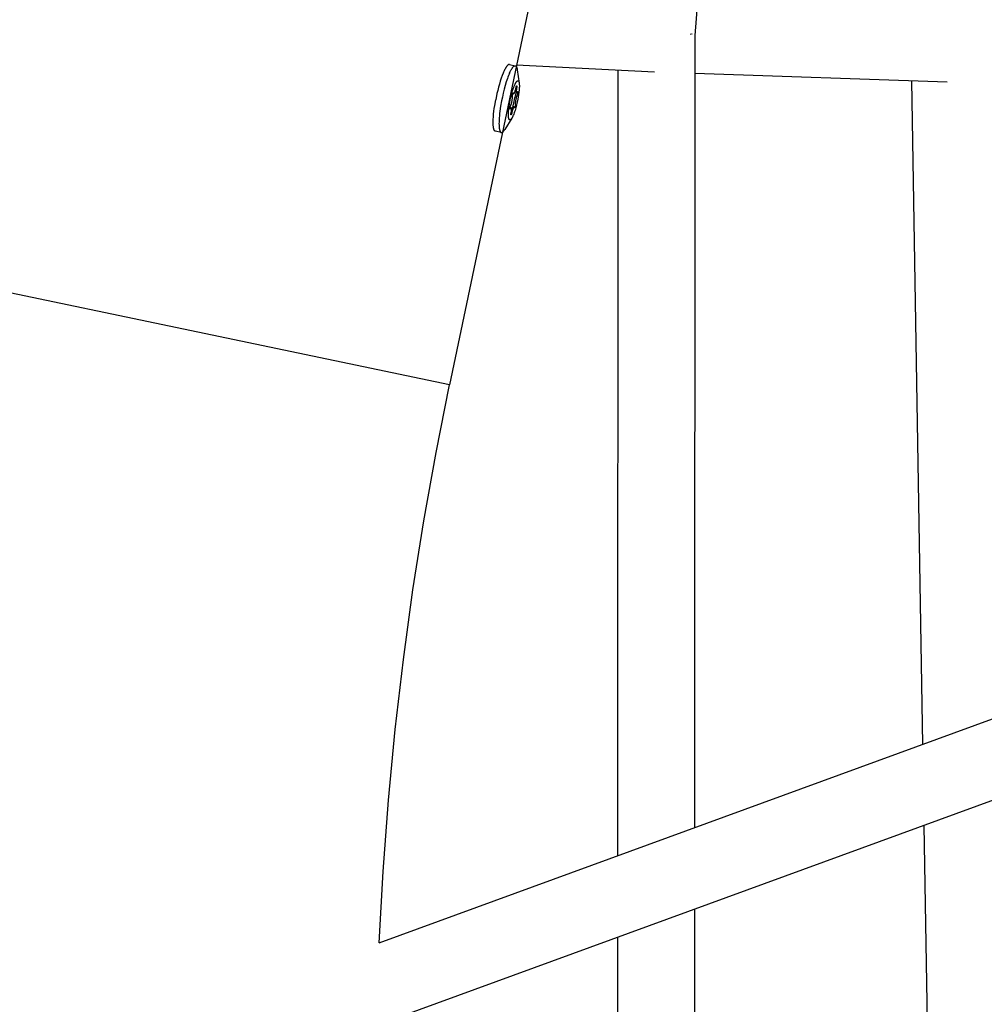
# Model space of a CAD drawing. Units: inches. Extents: x -398 to 785, y -364 to 370.
# Drawn here: x -91 to -81, y -38 to -28 of the extents above; entities that cross this region are included whole.
import ezdxf

# ---------------------------------------------------------------- set-up
doc = ezdxf.new("R2010")
doc.units = ezdxf.units.IN
doc.header["$MEASUREMENT"] = 0
doc.layers.add('Make2D$Visible$Curves', color=7, linetype='Continuous', true_color=0x000000)

msp = doc.modelspace()

# ---------------------------------------------------------------- linework, layer by layer
at = {"layer": 'Make2D$Visible$Curves', "lineweight": -3}
for points in [[(-84.6105, -24.6082), (-86.1484, -31.9488)], [(-83.3661, -25.0225), (-83.6277, -28.3561)], [(-83.6681, -28.3469), (-83.668, -28.3383)], [(-83.659, -28.3386), (-83.6591, -28.347)], [(-83.6277, -28.3561), (-83.6298, -36.5027)], [(-85.5383, -28.6546), (-85.5387, -28.6547), (-85.5391, -28.6548), (-85.5395, -28.6549), (-85.5399, -28.655), (-85.5403, -28.6552), (-85.5407, -28.6554), (-85.5411, -28.6555), (-85.5415, -28.6557), (-85.5419, -28.6559), (-85.5423, -28.6561), (-85.5427, -28.6563), (-85.5431, -28.6566), (-85.5435, -28.6568), (-85.544, -28.657), (-85.5448, -28.6576), (-85.5457, -28.6582), (-85.5465, -28.6588), (-85.5474, -28.6595), (-85.5483, -28.6602), (-85.5492, -28.661), (-85.5501, -28.6618), (-85.5511, -28.6627), (-85.552, -28.6636), (-85.553, -28.6646), (-85.5539, -28.6656), (-85.5549, -28.6667), (-85.5559, -28.6678), (-85.5579, -28.6702), (-85.5599, -28.6728), (-85.562, -28.6756), (-85.5641, -28.6787), (-85.5662, -28.6819), (-85.5684, -28.6854), (-85.5706, -28.689), (-85.5728, -28.6929), (-85.5774, -28.7013), (-85.5821, -28.7105), (-85.5869, -28.7205), (-85.5917, -28.7312), (-85.5966, -28.7428), (-85.6065, -28.7679), (-85.6163, -28.7956), (-85.626, -28.8252), (-85.6353, -28.8563), (-85.6442, -28.8883), (-85.6525, -28.9208), (-85.6601, -28.9532), (-85.6733, -29.0159)], [(-85.5306, -28.7416), (-85.536, -28.7544), (-85.5416, -28.7682), (-85.5472, -28.783), (-85.5529, -28.7987), (-85.5642, -28.8326), (-85.5753, -28.8694), (-85.586, -28.9083), (-85.596, -28.9483), (-85.6051, -28.9887), (-85.6131, -29.0285)], [(-85.5323, -28.6543), (-85.5327, -28.6543), (-85.533, -28.6542), (-85.5334, -28.6541), (-85.5338, -28.6541), (-85.5341, -28.6541), (-85.5345, -28.6541), (-85.5349, -28.6541), (-85.5353, -28.6541), (-85.5356, -28.6541), (-85.536, -28.6541), (-85.5364, -28.6542), (-85.5368, -28.6542), (-85.5372, -28.6543), (-85.5376, -28.6544), (-85.538, -28.6545), (-85.5383, -28.6546)], [(-85.5323, -28.6543), (-85.4722, -28.6669)], [(-85.5306, -28.7416), (-85.5234, -28.726), (-85.5198, -28.7188), (-85.5162, -28.7119), (-85.5127, -28.7055), (-85.5092, -28.6996), (-85.5058, -28.6941), (-85.5041, -28.6915), (-85.5024, -28.6891), (-85.5007, -28.6868), (-85.4991, -28.6846), (-85.4975, -28.6825), (-85.4958, -28.6805), (-85.4942, -28.6787), (-85.4927, -28.677), (-85.4911, -28.6755), (-85.4903, -28.6747), (-85.4896, -28.674), (-85.4888, -28.6733), (-85.4881, -28.6727), (-85.4873, -28.6721), (-85.4866, -28.6715), (-85.4859, -28.671), (-85.4851, -28.6705), (-85.4844, -28.67), (-85.4837, -28.6696), (-85.483, -28.6691), (-85.4823, -28.6688), (-85.4816, -28.6684), (-85.4809, -28.6681), (-85.4805, -28.668), (-85.4802, -28.6678), (-85.4799, -28.6677), (-85.4795, -28.6676), (-85.4792, -28.6674), (-85.4789, -28.6673), (-85.4785, -28.6672), (-85.4782, -28.6672)], [(-85.4782, -28.6672), (-85.4778, -28.6671), (-85.4774, -28.667), (-85.477, -28.6669), (-85.4766, -28.6668), (-85.4763, -28.6668), (-85.4759, -28.6667), (-85.4755, -28.6667), (-85.4751, -28.6667), (-85.4747, -28.6667), (-85.4744, -28.6667), (-85.474, -28.6667), (-85.4736, -28.6667), (-85.4733, -28.6667), (-85.4729, -28.6668), (-85.4725, -28.6669), (-85.4722, -28.6669)], [(-85.4722, -28.6669), (-85.472, -28.667), (-85.4717, -28.667), (-85.4715, -28.6671), (-85.4713, -28.6671), (-85.4711, -28.6672), (-85.4708, -28.6673), (-85.4706, -28.6674), (-85.4704, -28.6674), (-85.4702, -28.6675), (-85.47, -28.6676), (-85.4698, -28.6677), (-85.4695, -28.6678), (-85.4693, -28.6679), (-85.4691, -28.668), (-85.4689, -28.6681), (-85.4687, -28.6682), (-85.4685, -28.6684), (-85.4683, -28.6685), (-85.4679, -28.6688), (-85.4674, -28.669), (-85.467, -28.6693), (-85.4666, -28.6697), (-85.4662, -28.67), (-85.4658, -28.6703), (-85.4654, -28.6707), (-85.4651, -28.6711), (-85.4647, -28.6715), (-85.4643, -28.6719), (-85.4639, -28.6724), (-85.4635, -28.6728), (-85.4632, -28.6733), (-85.4628, -28.6738), (-85.4624, -28.6743), (-85.4621, -28.6749), (-85.4617, -28.6754), (-85.4614, -28.676), (-85.4611, -28.6766), (-85.4607, -28.6772), (-85.4604, -28.6778), (-85.4597, -28.6791)], [(-85.4597, -28.6791), (-85.4591, -28.6804), (-85.4585, -28.6818), (-85.4579, -28.6833), (-85.4573, -28.6848), (-85.4567, -28.6865), (-85.4562, -28.6882), (-85.4557, -28.69), (-85.4552, -28.6918), (-85.4542, -28.6957), (-85.4533, -28.6999), (-85.4524, -28.7044), (-85.4517, -28.7092)], [(-84.0417, -28.7336), (-85.4593, -28.6596)], [(-85.4517, -28.7092), (-85.4321, -28.8456)], [(-84.4169, -36.7903), (-84.4148, -28.7141)], [(-81.0331, -28.8345), (-83.6278, -28.7476)], [(-85.4784, -28.8646), (-85.4746, -28.8561), (-85.4726, -28.8522), (-85.4707, -28.8484), (-85.4688, -28.8448), (-85.4668, -28.8414), (-85.4649, -28.8383), (-85.463, -28.8354), (-85.4621, -28.834), (-85.4611, -28.8327), (-85.4602, -28.8314), (-85.4593, -28.8302), (-85.4584, -28.8291), (-85.4575, -28.8281), (-85.4566, -28.8271), (-85.4557, -28.8261), (-85.4548, -28.8253), (-85.4544, -28.8249), (-85.4539, -28.8245), (-85.4535, -28.8241), (-85.4531, -28.8238), (-85.4527, -28.8235), (-85.4522, -28.8231), (-85.4518, -28.8228), (-85.4514, -28.8226), (-85.451, -28.8223), (-85.4506, -28.8221), (-85.4502, -28.8218), (-85.4498, -28.8216), (-85.4494, -28.8214), (-85.4492, -28.8214), (-85.449, -28.8213), (-85.4488, -28.8212), (-85.4486, -28.8211), (-85.4484, -28.821), (-85.4482, -28.821), (-85.448, -28.8209), (-85.4478, -28.8209), (-85.4476, -28.8208), (-85.4474, -28.8208), (-85.4472, -28.8207), (-85.447, -28.8207), (-85.4469, -28.8207), (-85.4467, -28.8206), (-85.4465, -28.8206), (-85.4463, -28.8206), (-85.4461, -28.8206), (-85.4459, -28.8206), (-85.4457, -28.8205), (-85.4456, -28.8205), (-85.4454, -28.8205), (-85.4452, -28.8206), (-85.445, -28.8206), (-85.4448, -28.8206), (-85.4447, -28.8206), (-85.4445, -28.8206), (-85.4443, -28.8207), (-85.4441, -28.8207), (-85.444, -28.8207), (-85.4438, -28.8208), (-85.4436, -28.8208), (-85.4435, -28.8209), (-85.4433, -28.8209), (-85.4431, -28.821), (-85.443, -28.821), (-85.4428, -28.8211), (-85.4426, -28.8212), (-85.4425, -28.8213), (-85.4423, -28.8214), (-85.4421, -28.8214), (-85.442, -28.8215), (-85.4418, -28.8216), (-85.4416, -28.8217), (-85.4415, -28.8218), (-85.4413, -28.8219), (-85.4412, -28.8221), (-85.441, -28.8222), (-85.4409, -28.8223), (-85.4407, -28.8224), (-85.4406, -28.8225), (-85.4404, -28.8227), (-85.4403, -28.8228), (-85.4401, -28.823), (-85.44, -28.8231), (-85.4398, -28.8233), (-85.4397, -28.8234), (-85.4394, -28.8237), (-85.4391, -28.8241), (-85.4388, -28.8244), (-85.4386, -28.8248), (-85.4383, -28.8252), (-85.438, -28.8256), (-85.4378, -28.826), (-85.4375, -28.8265), (-85.4373, -28.8269), (-85.437, -28.8274), (-85.4368, -28.8279), (-85.4365, -28.8284), (-85.4363, -28.8289), (-85.4359, -28.83), (-85.4354, -28.8311), (-85.435, -28.8323), (-85.4346, -28.8336), (-85.4342, -28.8349), (-85.4339, -28.8363), (-85.4335, -28.8377), (-85.4332, -28.8392), (-85.4326, -28.8423), (-85.4321, -28.8456)], [(-85.4321, -28.8456), (-85.4317, -28.8486), (-85.4313, -28.8518), (-85.431, -28.8553), (-85.4308, -28.8589), (-85.4304, -28.8666), (-85.4303, -28.8751), (-85.4304, -28.8842), (-85.4308, -28.8939), (-85.4313, -28.9043), (-85.4321, -28.9151), (-85.4344, -28.9381), (-85.4375, -28.9622), (-85.4414, -28.987), (-85.4458, -29.0117)], [(-81.2832, -35.6453), (-81.3972, -28.8223)], [(-85.5419, -29.1482), (-85.5409, -29.1335), (-85.5395, -29.1174), (-85.5375, -29.0999), (-85.5351, -29.0813), (-85.532, -29.0617), (-85.5285, -29.0413), (-85.5245, -29.0206), (-85.52, -28.9998), (-85.5152, -28.9792), (-85.5101, -28.9591), (-85.5048, -28.94), (-85.4994, -28.922), (-85.494, -28.9053), (-85.4887, -28.8901), (-85.4835, -28.8765), (-85.4784, -28.8646)], [(-85.4564, -28.8736), (-85.4602, -28.9027), (-85.4646, -28.9324), (-85.4751, -28.992)], [(-85.6762, -29.341), (-85.6765, -29.3409), (-85.6768, -29.3409), (-85.6772, -29.3408), (-85.6775, -29.3407), (-85.6778, -29.3405), (-85.6781, -29.3404), (-85.6785, -29.3403), (-85.6788, -29.3401), (-85.6791, -29.34), (-85.6794, -29.3398), (-85.6797, -29.3397), (-85.6801, -29.3395), (-85.6804, -29.3393), (-85.6807, -29.3391), (-85.681, -29.3389), (-85.6813, -29.3386), (-85.6816, -29.3384), (-85.6819, -29.3381), (-85.6822, -29.3379), (-85.6825, -29.3376), (-85.6828, -29.3373), (-85.6831, -29.3371), (-85.6834, -29.3368), (-85.6837, -29.3364), (-85.684, -29.3361), (-85.6843, -29.3358), (-85.6845, -29.3355), (-85.6848, -29.3351), (-85.6851, -29.3347), (-85.6854, -29.3344), (-85.686, -29.3336), (-85.6865, -29.3327), (-85.687, -29.3319), (-85.6876, -29.3309), (-85.6881, -29.33), (-85.6886, -29.329), (-85.6891, -29.3279), (-85.6896, -29.3268), (-85.6901, -29.3257), (-85.6906, -29.3245), (-85.691, -29.3232), (-85.6915, -29.3219), (-85.6919, -29.3206), (-85.6928, -29.3178), (-85.6936, -29.3148), (-85.6943, -29.3116), (-85.695, -29.3083), (-85.6957, -29.3047), (-85.6963, -29.301), (-85.6969, -29.297), (-85.6974, -29.2929), (-85.6983, -29.2842), (-85.699, -29.2747), (-85.6994, -29.2646), (-85.6997, -29.2538), (-85.6997, -29.2424), (-85.699, -29.218), (-85.6975, -29.1915), (-85.6951, -29.1636), (-85.692, -29.1346), (-85.6881, -29.1049), (-85.6836, -29.0749), (-85.6733, -29.0159)], [(-85.6131, -29.0285), (-85.6224, -29.0809), (-85.63, -29.1323), (-85.633, -29.157), (-85.6354, -29.1807), (-85.6373, -29.2033), (-85.6386, -29.2245)], [(-85.5163, -29.1627), (-85.5047, -29.1216), (-85.4938, -29.0787), (-85.4839, -29.0352), (-85.4751, -28.992)], [(-85.4458, -29.0117), (-85.4517, -29.0404), (-85.4586, -29.0698), (-85.4663, -29.0989), (-85.4745, -29.1266), (-85.4788, -29.1396), (-85.4831, -29.1519), (-85.4874, -29.1634), (-85.4916, -29.1739), (-85.4958, -29.1835), (-85.4979, -29.1879), (-85.4999, -29.1921), (-85.5019, -29.196), (-85.5038, -29.1996), (-85.5058, -29.203), (-85.5076, -29.2061)], [(-85.5359, -29.2169), (-85.5362, -29.2164), (-85.5365, -29.2158), (-85.5367, -29.2152), (-85.537, -29.2146), (-85.5374, -29.2133), (-85.5379, -29.2119), (-85.5383, -29.2105), (-85.5388, -29.2089), (-85.5392, -29.2074), (-85.5395, -29.2057), (-85.5399, -29.2039), (-85.5402, -29.2021), (-85.5408, -29.1983), (-85.5413, -29.1942), (-85.5417, -29.1899), (-85.542, -29.1853), (-85.5422, -29.1805), (-85.5424, -29.1704), (-85.5423, -29.1596), (-85.5419, -29.1482)], [(-85.6386, -29.2245), (-85.6394, -29.2444), (-85.6396, -29.2631), (-85.6394, -29.272), (-85.6392, -29.2806), (-85.6388, -29.2887), (-85.6382, -29.2965), (-85.6375, -29.3038), (-85.6366, -29.3106), (-85.6356, -29.317), (-85.6351, -29.32), (-85.6345, -29.3229), (-85.6338, -29.3257), (-85.6332, -29.3283), (-85.6325, -29.3308), (-85.6318, -29.3332), (-85.631, -29.3355), (-85.6302, -29.3376), (-85.6298, -29.3386), (-85.6294, -29.3396), (-85.6289, -29.3406), (-85.6285, -29.3415)], [(-85.5076, -29.2061), (-85.5803, -29.3231)], [(-85.5076, -29.2061), (-85.5087, -29.2077), (-85.5097, -29.2093), (-85.5108, -29.2109), (-85.5118, -29.2123), (-85.5128, -29.2137), (-85.5139, -29.215), (-85.5149, -29.2162), (-85.5159, -29.2173), (-85.5169, -29.2184), (-85.5174, -29.2189), (-85.5179, -29.2194), (-85.5184, -29.2198), (-85.5189, -29.2203), (-85.5194, -29.2207), (-85.5199, -29.2211), (-85.5203, -29.2215), (-85.5208, -29.2218), (-85.5213, -29.2221), (-85.5218, -29.2224), (-85.5222, -29.2227), (-85.5225, -29.2228), (-85.5227, -29.223), (-85.5229, -29.2231), (-85.5232, -29.2232), (-85.5234, -29.2233), (-85.5236, -29.2234), (-85.5239, -29.2235), (-85.5241, -29.2236), (-85.5243, -29.2237), (-85.5245, -29.2237), (-85.5248, -29.2238), (-85.525, -29.2239), (-85.5252, -29.2239), (-85.5254, -29.224), (-85.5257, -29.224), (-85.5259, -29.2241), (-85.5261, -29.2241), (-85.5263, -29.2241), (-85.5265, -29.2242), (-85.5268, -29.2242), (-85.527, -29.2242), (-85.5272, -29.2242), (-85.5274, -29.2242), (-85.5276, -29.2242), (-85.5278, -29.2242), (-85.528, -29.2241), (-85.5282, -29.2241), (-85.5285, -29.2241), (-85.5287, -29.224), (-85.5289, -29.224), (-85.5291, -29.2239), (-85.5293, -29.2239), (-85.5295, -29.2238), (-85.5297, -29.2237), (-85.5299, -29.2237), (-85.5301, -29.2236), (-85.5303, -29.2235), (-85.5305, -29.2234), (-85.5306, -29.2233), (-85.5308, -29.2232), (-85.531, -29.223), (-85.5312, -29.2229), (-85.5314, -29.2228), (-85.5316, -29.2227), (-85.5318, -29.2225), (-85.532, -29.2224), (-85.5321, -29.2222), (-85.5323, -29.2221), (-85.5325, -29.2219), (-85.5327, -29.2217), (-85.5329, -29.2215), (-85.533, -29.2213), (-85.5332, -29.2212), (-85.5334, -29.221), (-85.5336, -29.2207), (-85.5337, -29.2205), (-85.5339, -29.2203), (-85.5341, -29.2201), (-85.5344, -29.2196), (-85.5347, -29.2191), (-85.535, -29.2186), (-85.5353, -29.2181), (-85.5356, -29.2175), (-85.5359, -29.2169)], [(-85.616, -29.3536), (-85.6762, -29.341)], [(-85.6285, -29.3415), (-85.6278, -29.3428), (-85.6275, -29.3434), (-85.6272, -29.344), (-85.6268, -29.3446), (-85.6265, -29.3451), (-85.6261, -29.3457), (-85.6258, -29.3462), (-85.6254, -29.3467), (-85.6251, -29.3472), (-85.6247, -29.3477), (-85.6243, -29.3482), (-85.6239, -29.3486), (-85.6236, -29.349), (-85.6232, -29.3494), (-85.6228, -29.3498), (-85.6224, -29.3502), (-85.622, -29.3505), (-85.6216, -29.3509), (-85.6212, -29.3512), (-85.6208, -29.3515), (-85.6204, -29.3518), (-85.62, -29.352), (-85.6197, -29.3522), (-85.6195, -29.3523), (-85.6193, -29.3524), (-85.6191, -29.3525), (-85.6189, -29.3526), (-85.6187, -29.3527), (-85.6185, -29.3528), (-85.6183, -29.3529), (-85.618, -29.353), (-85.6178, -29.3531), (-85.6176, -29.3532), (-85.6174, -29.3532), (-85.6172, -29.3533), (-85.6169, -29.3534), (-85.6167, -29.3535), (-85.6165, -29.3535), (-85.6163, -29.3536), (-85.616, -29.3536)], [(-85.616, -29.3536), (-85.6158, -29.3537), (-85.6156, -29.3537), (-85.6154, -29.3537), (-85.6152, -29.3538), (-85.6149, -29.3538), (-85.6147, -29.3538), (-85.6145, -29.3538), (-85.6142, -29.3538), (-85.614, -29.3539), (-85.6138, -29.3539), (-85.6136, -29.3539), (-85.6133, -29.3539), (-85.6131, -29.3539), (-85.6129, -29.3538), (-85.6126, -29.3538), (-85.6124, -29.3538), (-85.6121, -29.3538), (-85.6119, -29.3538), (-85.6114, -29.3537), (-85.6109, -29.3536), (-85.6104, -29.3535), (-85.61, -29.3534), (-85.6095, -29.3532), (-85.609, -29.3531), (-85.6084, -29.3529), (-85.6079, -29.3527), (-85.6074, -29.3525), (-85.6069, -29.3522), (-85.6064, -29.352), (-85.6059, -29.3517), (-85.6053, -29.3514), (-85.6048, -29.3511), (-85.6043, -29.3508), (-85.6037, -29.3505), (-85.6032, -29.3501), (-85.6026, -29.3497), (-85.6021, -29.3493), (-85.6015, -29.3489), (-85.601, -29.3485), (-85.5999, -29.3476), (-85.5987, -29.3466), (-85.5976, -29.3455), (-85.5964, -29.3444), (-85.5952, -29.3432), (-85.594, -29.3419), (-85.5928, -29.3405), (-85.5916, -29.3391), (-85.5904, -29.3376), (-85.5879, -29.3344), (-85.5854, -29.3309), (-85.5829, -29.3271), (-85.5803, -29.3231)], [(-86.1484, -31.9488), (-86.1484, -31.9488), (-93.6189, -30.3837)], [(-86.8717, -37.6872), (-86.8315, -36.9506), (-86.7763, -36.2188), (-86.7065, -35.4921), (-86.6224, -34.7709), (-86.5242, -34.0556), (-86.4122, -33.3466), (-86.2869, -32.6442), (-86.1484, -31.9488)], [(-86.8717, -37.6872), (-74.441, -33.1454)], [(-74.2066, -33.8976), (-88.2525, -39.0296)], [(-81.2253, -39.1087), (-81.2693, -36.4781)], [(-83.63, -37.3406), (-83.6305, -39.4578)], [(-84.4174, -39.0823), (-84.4171, -37.6282)]]:
    msp.add_lwpolyline(points, dxfattribs=at)
msp.add_lwpolyline([(-85.4808, -29.0976), (-85.4809, -29.0967), (-85.4811, -29.0958), (-85.4813, -29.095), (-85.4814, -29.0946), (-85.4815, -29.0943), (-85.4816, -29.094), (-85.4817, -29.0936), (-85.4819, -29.0933), (-85.482, -29.093), (-85.4821, -29.0928), (-85.4822, -29.0926), (-85.4822, -29.0925), (-85.4823, -29.0924), (-85.4823, -29.0923), (-85.4824, -29.0922), (-85.4825, -29.092), (-85.4825, -29.0919), (-85.4826, -29.0918), (-85.4827, -29.0917), (-85.4828, -29.0916), (-85.4828, -29.0916), (-85.4829, -29.0915), (-85.483, -29.0914), (-85.483, -29.0913), (-85.4831, -29.0912), (-85.4831, -29.0912), (-85.4832, -29.0912), (-85.4832, -29.0911), (-85.4833, -29.0911), (-85.4833, -29.0911), (-85.4833, -29.091), (-85.4834, -29.091), (-85.4834, -29.091), (-85.4835, -29.091), (-85.4835, -29.0909), (-85.4835, -29.0909), (-85.4836, -29.0909), (-85.4836, -29.0909), (-85.4836, -29.0908), (-85.4837, -29.0908), (-85.4837, -29.0908), (-85.4838, -29.0908), (-85.4838, -29.0908), (-85.4838, -29.0908), (-85.4839, -29.0907), (-85.4839, -29.0907), (-85.484, -29.0907), (-85.484, -29.0907), (-85.4841, -29.0907), (-85.4841, -29.0907), (-85.4841, -29.0907), (-85.4842, -29.0907), (-85.4842, -29.0907), (-85.4843, -29.0907), (-85.4843, -29.0906), (-85.4843, -29.0906), (-85.4844, -29.0906), (-85.4844, -29.0906), (-85.4845, -29.0906), (-85.4845, -29.0906), (-85.4846, -29.0906), (-85.4846, -29.0906), (-85.4847, -29.0906), (-85.4847, -29.0906), (-85.4847, -29.0907), (-85.4848, -29.0907), (-85.4848, -29.0907), (-85.4849, -29.0907), (-85.4849, -29.0907), (-85.485, -29.0907), (-85.485, -29.0907), (-85.4851, -29.0907), (-85.4851, -29.0907), (-85.4852, -29.0907), (-85.4852, -29.0908), (-85.4852, -29.0908), (-85.4853, -29.0908), (-85.4854, -29.0908), (-85.4855, -29.0909), (-85.4856, -29.0909), (-85.4857, -29.091), (-85.4858, -29.091), (-85.4859, -29.0911), (-85.486, -29.0912), (-85.4861, -29.0912), (-85.4862, -29.0913), (-85.4863, -29.0914), (-85.4864, -29.0915), (-85.4865, -29.0915), (-85.4866, -29.0916), (-85.4867, -29.0917), (-85.4868, -29.0918), (-85.487, -29.092), (-85.4872, -29.0922), (-85.4874, -29.0925), (-85.4877, -29.0927), (-85.4879, -29.093), (-85.4881, -29.0933), (-85.4884, -29.0936), (-85.4886, -29.0939), (-85.4888, -29.0943), (-85.4893, -29.095), (-85.4898, -29.0958), (-85.4903, -29.0966), (-85.4909, -29.0975), (-85.4914, -29.0985), (-85.4925, -29.1007), (-85.4936, -29.1031), (-85.4948, -29.1055), (-85.4958, -29.1081), (-85.4969, -29.1109), (-85.498, -29.1137), (-85.499, -29.1167), (-85.501, -29.123), (-85.5029, -29.1297), (-85.5047, -29.137), (-85.5065, -29.1447), (-85.5081, -29.1529), (-85.5086, -29.1553), (-85.5091, -29.1576), (-85.5097, -29.1598), (-85.5103, -29.1618), (-85.5108, -29.1637), (-85.5112, -29.1646), (-85.5115, -29.1654), (-85.5118, -29.1662), (-85.5121, -29.167), (-85.5124, -29.1677), (-85.5128, -29.1684), (-85.5131, -29.169), (-85.5133, -29.1695), (-85.5136, -29.17), (-85.5139, -29.1704), (-85.5141, -29.1708), (-85.5142, -29.171), (-85.5143, -29.1712), (-85.5144, -29.1713), (-85.5146, -29.1714), (-85.5147, -29.1716), (-85.5147, -29.1716), (-85.5148, -29.1717), (-85.5148, -29.1717), (-85.5149, -29.1718), (-85.5149, -29.1718), (-85.515, -29.1719), (-85.515, -29.1719), (-85.5151, -29.172), (-85.5151, -29.172), (-85.5151, -29.172), (-85.5151, -29.172), (-85.5152, -29.172), (-85.5152, -29.1721), (-85.5152, -29.1721), (-85.5152, -29.1721), (-85.5153, -29.1721), (-85.5153, -29.1721), (-85.5153, -29.1721), (-85.5153, -29.1721), (-85.5153, -29.1721), (-85.5154, -29.1721), (-85.5154, -29.1721), (-85.5154, -29.1722), (-85.5154, -29.1722), (-85.5154, -29.1722), (-85.5155, -29.1722), (-85.5155, -29.1722), (-85.5155, -29.1722), (-85.5155, -29.1722), (-85.5155, -29.1722), (-85.5156, -29.1722), (-85.5156, -29.1722), (-85.5156, -29.1722), (-85.5156, -29.1722), (-85.5156, -29.1722), (-85.5157, -29.1722), (-85.5157, -29.1722), (-85.5157, -29.1722), (-85.5157, -29.1722), (-85.5157, -29.1722), (-85.5157, -29.1722), (-85.5158, -29.1721), (-85.5158, -29.1721), (-85.5158, -29.1721), (-85.5158, -29.1721), (-85.5158, -29.1721), (-85.5158, -29.1721), (-85.5159, -29.1721), (-85.5159, -29.1721), (-85.5159, -29.1721), (-85.5159, -29.1721), (-85.5159, -29.172), (-85.5159, -29.172), (-85.5159, -29.172), (-85.516, -29.172), (-85.516, -29.172), (-85.516, -29.172), (-85.516, -29.1719), (-85.516, -29.1719), (-85.516, -29.1719), (-85.516, -29.1719), (-85.5161, -29.1719), (-85.5161, -29.1718), (-85.5161, -29.1718), (-85.5161, -29.1718), (-85.5161, -29.1718), (-85.5161, -29.1717), (-85.5162, -29.1717), (-85.5162, -29.1716), (-85.5162, -29.1716), (-85.5162, -29.1715), (-85.5162, -29.1714), (-85.5163, -29.1714), (-85.5163, -29.1713), (-85.5163, -29.1712), (-85.5163, -29.1711), (-85.5164, -29.1709), (-85.5164, -29.1707), (-85.5164, -29.1705), (-85.5165, -29.1703), (-85.5165, -29.1701), (-85.5165, -29.1696), (-85.5165, -29.1691), (-85.5166, -29.1686), (-85.5166, -29.168), (-85.5165, -29.1666), (-85.5165, -29.1651), (-85.5163, -29.1633), (-85.5161, -29.1613), (-85.5159, -29.1592), (-85.5155, -29.157), (-85.5151, -29.1547), (-85.5137, -29.1466), (-85.5125, -29.139), (-85.5116, -29.132), (-85.5112, -29.1287), (-85.5109, -29.1256), (-85.5107, -29.1226), (-85.5106, -29.1197), (-85.5105, -29.117), (-85.5105, -29.1145), (-85.5106, -29.112), (-85.5107, -29.1109), (-85.5108, -29.1098), (-85.5109, -29.1087), (-85.511, -29.1076), (-85.5111, -29.1066), (-85.5113, -29.1057), (-85.5115, -29.1047), (-85.5116, -29.1039), (-85.5118, -29.1031), (-85.5119, -29.1027), (-85.5121, -29.1024), (-85.5122, -29.102), (-85.5123, -29.1017), (-85.5124, -29.1014), (-85.5125, -29.1011), (-85.5126, -29.1008), (-85.5127, -29.1007), (-85.5128, -29.1006), (-85.5128, -29.1004), (-85.5129, -29.1003), (-85.5129, -29.1002), (-85.513, -29.1001), (-85.5131, -29.1), (-85.5131, -29.0999), (-85.5132, -29.0998), (-85.5133, -29.0997), (-85.5134, -29.0996), (-85.5134, -29.0995), (-85.5135, -29.0995), (-85.5136, -29.0994), (-85.5136, -29.0993), (-85.5137, -29.0993), (-85.5137, -29.0992), (-85.5138, -29.0992), (-85.5138, -29.0992), (-85.5138, -29.0991), (-85.5139, -29.0991), (-85.5139, -29.0991), (-85.5139, -29.0991), (-85.514, -29.099), (-85.514, -29.099), (-85.5141, -29.099), (-85.5141, -29.099), (-85.5141, -29.0989), (-85.5142, -29.0989), (-85.5142, -29.0989), (-85.5143, -29.0989), (-85.5143, -29.0989), (-85.5143, -29.0988), (-85.5144, -29.0988), (-85.5144, -29.0988), (-85.5145, -29.0988), (-85.5145, -29.0988), (-85.5145, -29.0988), (-85.5146, -29.0988), (-85.5146, -29.0987), (-85.5147, -29.0987), (-85.5147, -29.0987), (-85.5148, -29.0987), (-85.5148, -29.0987), (-85.5148, -29.0987), (-85.5149, -29.0987), (-85.5149, -29.0987), (-85.515, -29.0987), (-85.515, -29.0987), (-85.5151, -29.0987), (-85.5151, -29.0987), (-85.5151, -29.0987), (-85.5152, -29.0987), (-85.5152, -29.0987), (-85.5153, -29.0987), (-85.5153, -29.0987), (-85.5154, -29.0987), (-85.5154, -29.0987), (-85.5155, -29.0987), (-85.5155, -29.0988), (-85.5155, -29.0988), (-85.5156, -29.0988), (-85.5156, -29.0988), (-85.5157, -29.0988), (-85.5157, -29.0988), (-85.5158, -29.0988), (-85.5158, -29.0989), (-85.5159, -29.0989), (-85.516, -29.0989), (-85.5161, -29.099), (-85.5162, -29.099), (-85.5163, -29.0991), (-85.5164, -29.0992), (-85.5165, -29.0992), (-85.5166, -29.0993), (-85.5167, -29.0994), (-85.5168, -29.0994), (-85.5169, -29.0995), (-85.517, -29.0996), (-85.5171, -29.0997), (-85.5172, -29.0998), (-85.5173, -29.0999), (-85.5175, -29.1001), (-85.5178, -29.1003), (-85.518, -29.1005), (-85.5182, -29.1008), (-85.5184, -29.1011), (-85.5187, -29.1014), (-85.5189, -29.1017), (-85.5191, -29.102), (-85.5194, -29.1023), (-85.5199, -29.103), (-85.5204, -29.1038), (-85.5209, -29.1047), (-85.5214, -29.1056), (-85.5219, -29.1066), (-85.5231, -29.1088), (-85.5234, -29.1094), (-85.5235, -29.1097), (-85.5237, -29.11), (-85.5239, -29.1102), (-85.524, -29.1105), (-85.5241, -29.1107), (-85.5242, -29.1108), (-85.5243, -29.1109), (-85.5244, -29.111), (-85.5244, -29.1111), (-85.5245, -29.1111), (-85.5246, -29.1112), (-85.5246, -29.1113), (-85.5247, -29.1113), (-85.5248, -29.1114), (-85.5248, -29.1114), (-85.5248, -29.1115), (-85.5249, -29.1115), (-85.5249, -29.1115), (-85.5249, -29.1115), (-85.5249, -29.1116), (-85.525, -29.1116), (-85.525, -29.1116), (-85.525, -29.1116), (-85.5251, -29.1116), (-85.5251, -29.1117), (-85.5251, -29.1117), (-85.5251, -29.1117), (-85.5252, -29.1117), (-85.5252, -29.1117), (-85.5252, -29.1117), (-85.5252, -29.1117), (-85.5252, -29.1117), (-85.5253, -29.1117), (-85.5253, -29.1117), (-85.5253, -29.1117), (-85.5253, -29.1117), (-85.5253, -29.1117), (-85.5253, -29.1117), (-85.5253, -29.1118), (-85.5254, -29.1118), (-85.5254, -29.1118), (-85.5254, -29.1118), (-85.5254, -29.1118), (-85.5254, -29.1118), (-85.5254, -29.1118), (-85.5254, -29.1118), (-85.5254, -29.1118), (-85.5255, -29.1118), (-85.5255, -29.1118), (-85.5255, -29.1118), (-85.5255, -29.1118), (-85.5255, -29.1118), (-85.5255, -29.1118), (-85.5255, -29.1118), (-85.5255, -29.1117), (-85.5256, -29.1117), (-85.5256, -29.1117), (-85.5256, -29.1117), (-85.5256, -29.1117), (-85.5256, -29.1117), (-85.5256, -29.1117), (-85.5256, -29.1117), (-85.5256, -29.1117), (-85.5257, -29.1117), (-85.5257, -29.1117), (-85.5257, -29.1117), (-85.5257, -29.1117), (-85.5257, -29.1117), (-85.5257, -29.1117), (-85.5257, -29.1117), (-85.5257, -29.1117), (-85.5258, -29.1117), (-85.5258, -29.1117), (-85.5258, -29.1116), (-85.5258, -29.1116), (-85.5258, -29.1116), (-85.5258, -29.1116), (-85.5258, -29.1116), (-85.5258, -29.1116), (-85.5258, -29.1116), (-85.5259, -29.1116), (-85.5259, -29.1116), (-85.5259, -29.1115), (-85.5259, -29.1115), (-85.5259, -29.1115), (-85.526, -29.1115), (-85.526, -29.1114), (-85.526, -29.1114), (-85.526, -29.1114), (-85.526, -29.1113), (-85.5261, -29.1113), (-85.5261, -29.1113), (-85.5261, -29.1112), (-85.5261, -29.1112), (-85.5261, -29.1112), (-85.5262, -29.1111), (-85.5262, -29.111), (-85.5262, -29.111), (-85.5263, -29.1109), (-85.5263, -29.1108), (-85.5263, -29.1107), (-85.5264, -29.1106), (-85.5264, -29.1105), (-85.5265, -29.1102), (-85.5265, -29.11), (-85.5266, -29.1097), (-85.5266, -29.1092), (-85.5267, -29.1087), (-85.5268, -29.1081), (-85.5268, -29.1076), (-85.5268, -29.107), (-85.5269, -29.1065), (-85.5269, -29.1059), (-85.5269, -29.1053), (-85.5268, -29.1046), (-85.5268, -29.104), (-85.5267, -29.1027), (-85.5266, -29.1013), (-85.5264, -29.0999), (-85.5262, -29.0984), (-85.5259, -29.0968), (-85.5256, -29.0952), (-85.5252, -29.0935), (-85.5243, -29.09), (-85.5233, -29.0862), (-85.5226, -29.0842), (-85.5223, -29.0833), (-85.522, -29.0825), (-85.5217, -29.0816), (-85.5214, -29.0809), (-85.5211, -29.0802), (-85.5208, -29.0795), (-85.5196, -29.0771), (-85.5185, -29.0747), (-85.5174, -29.0721), (-85.5164, -29.0693), (-85.5153, -29.0665), (-85.5143, -29.0635), (-85.5123, -29.0572), (-85.5104, -29.0505), (-85.5086, -29.0432), (-85.5068, -29.0355), (-85.5052, -29.0273), (-85.5037, -29.0192), (-85.5025, -29.0116), (-85.5016, -29.0046), (-85.5012, -29.0013), (-85.5009, -28.9982), (-85.5007, -28.9952), (-85.5006, -28.9923), (-85.5005, -28.9896), (-85.5006, -28.9871), (-85.5006, -28.9846), (-85.5007, -28.9835), (-85.5008, -28.9824), (-85.5009, -28.9813), (-85.501, -28.9802), (-85.5012, -28.9792), (-85.5013, -28.9782), (-85.5014, -28.978), (-85.5014, -28.9777), (-85.5014, -28.9773), (-85.5015, -28.977), (-85.5015, -28.9767), (-85.5015, -28.9763), (-85.5015, -28.9756), (-85.5015, -28.9749), (-85.5015, -28.974), (-85.5015, -28.9732), (-85.5014, -28.9723), (-85.5013, -28.9714), (-85.5012, -28.9704), (-85.501, -28.9683), (-85.5006, -28.966), (-85.5002, -28.9636), (-85.4993, -28.9595), (-85.4985, -28.9559), (-85.4981, -28.9543), (-85.4976, -28.9529), (-85.4972, -28.9515), (-85.4968, -28.9503), (-85.4966, -28.9498), (-85.4963, -28.9492), (-85.4961, -28.9487), (-85.4959, -28.9483), (-85.4957, -28.9478), (-85.4955, -28.9474), (-85.4954, -28.9473), (-85.4953, -28.9471), (-85.4952, -28.9469), (-85.4951, -28.9468), (-85.4949, -28.9466), (-85.4948, -28.9465), (-85.4947, -28.9463), (-85.4946, -28.9462), (-85.4945, -28.9461), (-85.4945, -28.946), (-85.4944, -28.946), (-85.4943, -28.9459), (-85.4943, -28.9458), (-85.4942, -28.9458), (-85.4942, -28.9457), (-85.4941, -28.9457), (-85.4941, -28.9457), (-85.494, -28.9456), (-85.494, -28.9456), (-85.4939, -28.9455), (-85.4939, -28.9455), (-85.4938, -28.9455), (-85.4937, -28.9454), (-85.4937, -28.9454), (-85.4936, -28.9454), (-85.4936, -28.9454), (-85.4935, -28.9453), (-85.4935, -28.9453), (-85.4934, -28.9453), (-85.4934, -28.9453), (-85.4933, -28.9453), (-85.4933, -28.9453), (-85.4933, -28.9453), (-85.4933, -28.9452), (-85.4932, -28.9452), (-85.4932, -28.9452), (-85.4932, -28.9452), (-85.4932, -28.9452), (-85.4932, -28.9452), (-85.4932, -28.9452), (-85.4932, -28.9452), (-85.4931, -28.9452), (-85.4931, -28.9452), (-85.4931, -28.9452), (-85.4931, -28.9452), (-85.4931, -28.9452), (-85.4931, -28.9452), (-85.4931, -28.9452), (-85.4931, -28.9452), (-85.493, -28.9452), (-85.493, -28.9452), (-85.493, -28.9452), (-85.493, -28.9452), (-85.493, -28.9452), (-85.493, -28.9452), (-85.493, -28.9453), (-85.4929, -28.9453), (-85.4929, -28.9453), (-85.4929, -28.9453), (-85.4929, -28.9453), (-85.4929, -28.9453), (-85.4929, -28.9453), (-85.4929, -28.9453), (-85.4929, -28.9453), (-85.4928, -28.9453), (-85.4928, -28.9453), (-85.4928, -28.9453), (-85.4928, -28.9453), (-85.4928, -28.9453), (-85.4928, -28.9453), (-85.4928, -28.9453), (-85.4928, -28.9453), (-85.4928, -28.9454), (-85.4927, -28.9454), (-85.4927, -28.9454), (-85.4927, -28.9454), (-85.4927, -28.9454), (-85.4927, -28.9454), (-85.4927, -28.9454), (-85.4927, -28.9454), (-85.4926, -28.9454), (-85.4926, -28.9455), (-85.4926, -28.9455), (-85.4926, -28.9455), (-85.4926, -28.9455), (-85.4925, -28.9456), (-85.4925, -28.9456), (-85.4925, -28.9456), (-85.4925, -28.9457), (-85.4925, -28.9457), (-85.4924, -28.9457), (-85.4924, -28.9458), (-85.4924, -28.9458), (-85.4924, -28.9458), (-85.4924, -28.9459), (-85.4923, -28.946), (-85.4923, -28.946), (-85.4923, -28.9461), (-85.4922, -28.9462), (-85.4922, -28.9463), (-85.4922, -28.9464), (-85.4921, -28.9465), (-85.4921, -28.9466), (-85.4921, -28.9469), (-85.492, -28.9471), (-85.4918, -28.9481), (-85.4916, -28.9489), (-85.4915, -28.9497), (-85.4913, -28.9501), (-85.4912, -28.9504), (-85.4911, -28.9508), (-85.491, -28.9511), (-85.4909, -28.9514), (-85.4908, -28.9517), (-85.4907, -28.952), (-85.4906, -28.9521), (-85.4905, -28.9522), (-85.4905, -28.9523), (-85.4904, -28.9525), (-85.4903, -28.9526), (-85.4903, -28.9527), (-85.4902, -28.9528), (-85.4901, -28.9529), (-85.4901, -28.953), (-85.49, -28.9531), (-85.4899, -28.9532), (-85.4899, -28.9533), (-85.4898, -28.9533), (-85.4897, -28.9534), (-85.4896, -28.9535), (-85.4896, -28.9535), (-85.4896, -28.9536), (-85.4895, -28.9536), (-85.4895, -28.9536), (-85.4895, -28.9536), (-85.4894, -28.9537), (-85.4894, -28.9537), (-85.4893, -28.9537), (-85.4893, -28.9538), (-85.4893, -28.9538), (-85.4892, -28.9538), (-85.4892, -28.9538), (-85.4892, -28.9539), (-85.4891, -28.9539), (-85.4891, -28.9539), (-85.489, -28.9539), (-85.489, -28.9539), (-85.489, -28.954), (-85.4889, -28.954), (-85.4889, -28.954), (-85.4888, -28.954), (-85.4888, -28.954), (-85.4887, -28.954), (-85.4887, -28.954), (-85.4887, -28.954), (-85.4886, -28.9541), (-85.4886, -28.9541), (-85.4885, -28.9541), (-85.4885, -28.9541), (-85.4885, -28.9541), (-85.4884, -28.9541), (-85.4884, -28.9541), (-85.4883, -28.9541), (-85.4883, -28.9541), (-85.4882, -28.9541), (-85.4882, -28.9541), (-85.4881, -28.9541), (-85.4881, -28.9541), (-85.4881, -28.9541), (-85.488, -28.9541), (-85.488, -28.9541), (-85.4879, -28.9541), (-85.4879, -28.954), (-85.4878, -28.954), (-85.4878, -28.954), (-85.4877, -28.954), (-85.4877, -28.954), (-85.4877, -28.954), (-85.4876, -28.954), (-85.4876, -28.954), (-85.4875, -28.9539), (-85.4875, -28.9539), (-85.4874, -28.9539), (-85.4873, -28.9538), (-85.4872, -28.9538), (-85.4871, -28.9537), (-85.487, -28.9537), (-85.4869, -28.9536), (-85.4868, -28.9536), (-85.4867, -28.9535), (-85.4866, -28.9534), (-85.4865, -28.9534), (-85.4864, -28.9533), (-85.4863, -28.9532), (-85.4862, -28.9531), (-85.4861, -28.953), (-85.486, -28.9529), (-85.4857, -28.9527), (-85.4855, -28.9525), (-85.4853, -28.9522), (-85.4851, -28.952), (-85.4849, -28.9517), (-85.4846, -28.9514), (-85.4844, -28.9511), (-85.4842, -28.9508), (-85.4839, -28.9505), (-85.4834, -28.9498), (-85.4829, -28.949), (-85.4824, -28.9481), (-85.4819, -28.9472), (-85.4814, -28.9462), (-85.4802, -28.944), (-85.4791, -28.9417), (-85.478, -28.9392), (-85.4769, -28.9366), (-85.4758, -28.9339), (-85.4748, -28.931), (-85.4738, -28.928), (-85.4718, -28.9218), (-85.4699, -28.915), (-85.468, -28.9078), (-85.4663, -28.9), (-85.4646, -28.8918), (-85.4641, -28.8894), (-85.4636, -28.8871), (-85.4631, -28.8849), (-85.4625, -28.8829), (-85.4619, -28.8811), (-85.4616, -28.8802), (-85.4613, -28.8793), (-85.461, -28.8785), (-85.4607, -28.8777), (-85.4603, -28.877), (-85.46, -28.8763), (-85.4597, -28.8757), (-85.4594, -28.8752), (-85.4592, -28.8747), (-85.4589, -28.8743), (-85.4587, -28.8739), (-85.4585, -28.8737), (-85.4584, -28.8736), (-85.4583, -28.8734), (-85.4582, -28.8733), (-85.4581, -28.8732), (-85.458, -28.8731), (-85.458, -28.873), (-85.4579, -28.873), (-85.4579, -28.8729), (-85.4578, -28.8729), (-85.4578, -28.8728), (-85.4577, -28.8728), (-85.4577, -28.8728), (-85.4577, -28.8727), (-85.4576, -28.8727), (-85.4576, -28.8727), (-85.4576, -28.8727), (-85.4576, -28.8727), (-85.4575, -28.8727), (-85.4575, -28.8726), (-85.4575, -28.8726), (-85.4575, -28.8726), (-85.4575, -28.8726), (-85.4574, -28.8726), (-85.4574, -28.8726), (-85.4574, -28.8726), (-85.4574, -28.8726), (-85.4574, -28.8726), (-85.4573, -28.8726), (-85.4573, -28.8726), (-85.4573, -28.8726), (-85.4573, -28.8725), (-85.4573, -28.8725), (-85.4572, -28.8725), (-85.4572, -28.8725), (-85.4572, -28.8725), (-85.4572, -28.8725), (-85.4572, -28.8725), (-85.4571, -28.8725), (-85.4571, -28.8725), (-85.4571, -28.8725), (-85.4571, -28.8725), (-85.4571, -28.8726), (-85.4571, -28.8726), (-85.457, -28.8726), (-85.457, -28.8726), (-85.457, -28.8726), (-85.457, -28.8726), (-85.457, -28.8726), (-85.4569, -28.8726), (-85.4569, -28.8726), (-85.4569, -28.8726), (-85.4569, -28.8726), (-85.4569, -28.8726), (-85.4569, -28.8727), (-85.4569, -28.8727), (-85.4568, -28.8727), (-85.4568, -28.8727), (-85.4568, -28.8727), (-85.4568, -28.8727), (-85.4568, -28.8728), (-85.4568, -28.8728), (-85.4568, -28.8728), (-85.4567, -28.8728), (-85.4567, -28.8728), (-85.4567, -28.8729), (-85.4567, -28.8729), (-85.4567, -28.8729), (-85.4567, -28.8729), (-85.4567, -28.8729), (-85.4566, -28.873), (-85.4566, -28.873), (-85.4566, -28.873), (-85.4566, -28.8731), (-85.4566, -28.8732), (-85.4565, -28.8732), (-85.4565, -28.8733), (-85.4565, -28.8734), (-85.4565, -28.8734), (-85.4565, -28.8735), (-85.4564, -28.8737), (-85.4564, -28.8738), (-85.4564, -28.874), (-85.4563, -28.8742), (-85.4563, -28.8744), (-85.4563, -28.8746), (-85.4562, -28.8751), (-85.4562, -28.8756), (-85.4562, -28.8762), (-85.4562, -28.8768), (-85.4562, -28.8781), (-85.4563, -28.8797), (-85.4564, -28.8814), (-85.4566, -28.8834), (-85.4569, -28.8855), (-85.4572, -28.8877), (-85.4576, -28.89), (-85.4591, -28.8981), (-85.4603, -28.9057), (-85.4612, -28.9127), (-85.4615, -28.916), (-85.4618, -28.9191), (-85.462, -28.9221), (-85.4622, -28.925), (-85.4622, -28.9277), (-85.4622, -28.9303), (-85.4621, -28.9327), (-85.4621, -28.9338), (-85.462, -28.935), (-85.4619, -28.936), (-85.4618, -28.9371), (-85.4616, -28.9381), (-85.4615, -28.9391), (-85.4613, -28.94), (-85.4611, -28.9409), (-85.4609, -28.9416), (-85.4608, -28.942), (-85.4607, -28.9424), (-85.4606, -28.9427), (-85.4605, -28.943), (-85.4604, -28.9433), (-85.4603, -28.9436), (-85.4601, -28.9439), (-85.4601, -28.944), (-85.46, -28.9442), (-85.4599, -28.9443), (-85.4599, -28.9444), (-85.4598, -28.9445), (-85.4597, -28.9446), (-85.4597, -28.9447), (-85.4596, -28.9448), (-85.4595, -28.9449), (-85.4595, -28.945), (-85.4594, -28.9451), (-85.4593, -28.9452), (-85.4593, -28.9453), (-85.4592, -28.9454), (-85.4591, -28.9454), (-85.4591, -28.9455), (-85.459, -28.9455), (-85.459, -28.9455), (-85.459, -28.9456), (-85.4589, -28.9456), (-85.4589, -28.9456), (-85.4588, -28.9456), (-85.4588, -28.9457), (-85.4588, -28.9457), (-85.4587, -28.9457), (-85.4587, -28.9457), (-85.4587, -28.9458), (-85.4586, -28.9458), (-85.4586, -28.9458), (-85.4585, -28.9458), (-85.4585, -28.9459), (-85.4585, -28.9459), (-85.4584, -28.9459), (-85.4584, -28.9459), (-85.4583, -28.9459), (-85.4583, -28.9459), (-85.4583, -28.9459), (-85.4582, -28.946), (-85.4582, -28.946), (-85.4581, -28.946), (-85.4581, -28.946), (-85.458, -28.946), (-85.458, -28.946), (-85.458, -28.946), (-85.4579, -28.946), (-85.4579, -28.946), (-85.4578, -28.946), (-85.4578, -28.946), (-85.4577, -28.946), (-85.4577, -28.946), (-85.4577, -28.946), (-85.4576, -28.946), (-85.4576, -28.946), (-85.4575, -28.946), (-85.4575, -28.946), (-85.4574, -28.946), (-85.4574, -28.946), (-85.4573, -28.946), (-85.4573, -28.946), (-85.4573, -28.946), (-85.4572, -28.946), (-85.4572, -28.9459), (-85.4571, -28.9459), (-85.4571, -28.9459), (-85.457, -28.9459), (-85.457, -28.9459), (-85.4569, -28.9459), (-85.4568, -28.9458), (-85.4567, -28.9458), (-85.4566, -28.9457), (-85.4565, -28.9457), (-85.4564, -28.9456), (-85.4563, -28.9456), (-85.4562, -28.9455), (-85.4561, -28.9454), (-85.456, -28.9454), (-85.4559, -28.9453), (-85.4558, -28.9452), (-85.4557, -28.9451), (-85.4556, -28.945), (-85.4555, -28.9449), (-85.4554, -28.9449), (-85.4552, -28.9446), (-85.455, -28.9444), (-85.4548, -28.9442), (-85.4546, -28.9439), (-85.4543, -28.9437), (-85.4541, -28.9434), (-85.4539, -28.9431), (-85.4536, -28.9427), (-85.4534, -28.9424), (-85.4529, -28.9417), (-85.4524, -28.9409), (-85.4519, -28.94), (-85.4514, -28.9391), (-85.4508, -28.9381), (-85.4497, -28.936), (-85.4494, -28.9353), (-85.4492, -28.935), (-85.4491, -28.9347), (-85.4489, -28.9345), (-85.4488, -28.9343), (-85.4486, -28.934), (-85.4485, -28.9339), (-85.4485, -28.9338), (-85.4484, -28.9338), (-85.4483, -28.9337), (-85.4483, -28.9336), (-85.4482, -28.9335), (-85.4481, -28.9334), (-85.4481, -28.9334), (-85.448, -28.9333), (-85.448, -28.9333), (-85.4479, -28.9333), (-85.4479, -28.9332), (-85.4479, -28.9332), (-85.4478, -28.9332), (-85.4478, -28.9332), (-85.4478, -28.9331), (-85.4478, -28.9331), (-85.4477, -28.9331), (-85.4477, -28.9331), (-85.4477, -28.9331), (-85.4476, -28.9331), (-85.4476, -28.933), (-85.4476, -28.933), (-85.4476, -28.933), (-85.4475, -28.933), (-85.4475, -28.933), (-85.4475, -28.933), (-85.4475, -28.933), (-85.4475, -28.933), (-85.4475, -28.933), (-85.4475, -28.933), (-85.4474, -28.933), (-85.4474, -28.933), (-85.4474, -28.933), (-85.4474, -28.933), (-85.4474, -28.933), (-85.4474, -28.933), (-85.4474, -28.933), (-85.4473, -28.933), (-85.4473, -28.933), (-85.4473, -28.933), (-85.4473, -28.933), (-85.4473, -28.933), (-85.4473, -28.933), (-85.4473, -28.933), (-85.4473, -28.933), (-85.4472, -28.933), (-85.4472, -28.933), (-85.4472, -28.933), (-85.4472, -28.933), (-85.4472, -28.933), (-85.4472, -28.933), (-85.4472, -28.933), (-85.4472, -28.933), (-85.4471, -28.933), (-85.4471, -28.933), (-85.4471, -28.933), (-85.4471, -28.933), (-85.4471, -28.933), (-85.4471, -28.933), (-85.4471, -28.933), (-85.4471, -28.933), (-85.4471, -28.933), (-85.447, -28.933), (-85.447, -28.933), (-85.447, -28.9331), (-85.447, -28.9331), (-85.447, -28.9331), (-85.447, -28.9331), (-85.447, -28.9331), (-85.447, -28.9331), (-85.4469, -28.9331), (-85.4469, -28.9331), (-85.4469, -28.9331), (-85.4469, -28.9331), (-85.4469, -28.9331), (-85.4469, -28.9332), (-85.4469, -28.9332), (-85.4468, -28.9332), (-85.4468, -28.9332), (-85.4468, -28.9333), (-85.4468, -28.9333), (-85.4468, -28.9333), (-85.4467, -28.9334), (-85.4467, -28.9334), (-85.4467, -28.9334), (-85.4467, -28.9335), (-85.4467, -28.9335), (-85.4466, -28.9335), (-85.4466, -28.9336), (-85.4466, -28.9336), (-85.4466, -28.9337), (-85.4465, -28.9338), (-85.4465, -28.9339), (-85.4465, -28.934), (-85.4464, -28.9341), (-85.4464, -28.9342), (-85.4464, -28.9343), (-85.4463, -28.9345), (-85.4463, -28.9348), (-85.4462, -28.935), (-85.4461, -28.9355), (-85.4461, -28.9361), (-85.446, -28.9366), (-85.446, -28.9371), (-85.4459, -28.9377), (-85.4459, -28.9383), (-85.4459, -28.9389), (-85.4459, -28.9395), (-85.4459, -28.9401), (-85.4459, -28.9407), (-85.446, -28.942), (-85.4462, -28.9434), (-85.4463, -28.9449), (-85.4466, -28.9464), (-85.4468, -28.9479), (-85.4472, -28.9495), (-85.4475, -28.9512), (-85.4484, -28.9547), (-85.4495, -28.9585), (-85.4501, -28.9605), (-85.4504, -28.9614), (-85.4507, -28.9623), (-85.4511, -28.9631), (-85.4514, -28.9638), (-85.4517, -28.9646), (-85.452, -28.9652), (-85.4531, -28.9676), (-85.4542, -28.9701), (-85.4553, -28.9727), (-85.4564, -28.9754), (-85.4574, -28.9782), (-85.4585, -28.9812), (-85.4605, -28.9875), (-85.4624, -28.9942), (-85.4642, -29.0015), (-85.4659, -29.0092), (-85.4676, -29.0174), (-85.4691, -29.0256), (-85.4703, -29.0331), (-85.4712, -29.0401), (-85.4715, -29.0434), (-85.4718, -29.0466), (-85.472, -29.0495), (-85.4721, -29.0524), (-85.4722, -29.0551), (-85.4722, -29.0577), (-85.4721, -29.0601), (-85.4721, -29.0612), (-85.472, -29.0624), (-85.4719, -29.0634), (-85.4717, -29.0645), (-85.4716, -29.0655), (-85.4715, -29.0665), (-85.4714, -29.0668), (-85.4714, -29.0671), (-85.4713, -29.0674), (-85.4713, -29.0677), (-85.4713, -29.068), (-85.4713, -29.0684), (-85.4712, -29.0691), (-85.4712, -29.0699), (-85.4712, -29.0707), (-85.4713, -29.0715), (-85.4713, -29.0724), (-85.4714, -29.0734), (-85.4715, -29.0743), (-85.4718, -29.0764), (-85.4722, -29.0787), (-85.4726, -29.0811), (-85.4734, -29.0852), (-85.4743, -29.0888), (-85.4747, -29.0904), (-85.4751, -29.0919), (-85.4756, -29.0932), (-85.476, -29.0944), (-85.4762, -29.095), (-85.4764, -29.0955), (-85.4766, -29.096), (-85.4768, -29.0965), (-85.4771, -29.0969), (-85.4773, -29.0973), (-85.4774, -29.0975), (-85.4775, -29.0976), (-85.4776, -29.0978), (-85.4777, -29.098), (-85.4778, -29.0981), (-85.4779, -29.0983), (-85.478, -29.0984), (-85.4781, -29.0985), (-85.4783, -29.0987), (-85.4783, -29.0987), (-85.4784, -29.0988), (-85.4784, -29.0988), (-85.4785, -29.0989), (-85.4785, -29.0989), (-85.4786, -29.099), (-85.4786, -29.099), (-85.4787, -29.0991), (-85.4787, -29.0991), (-85.4788, -29.0991), (-85.4788, -29.0992), (-85.4789, -29.0992), (-85.479, -29.0993), (-85.479, -29.0993), (-85.4791, -29.0993), (-85.4791, -29.0993), (-85.4792, -29.0994), (-85.4792, -29.0994), (-85.4793, -29.0994), (-85.4793, -29.0994), (-85.4794, -29.0995), (-85.4795, -29.0995), (-85.4795, -29.0995), (-85.4795, -29.0995), (-85.4795, -29.0995), (-85.4795, -29.0995), (-85.4795, -29.0995), (-85.4795, -29.0995), (-85.4796, -29.0995), (-85.4796, -29.0995), (-85.4796, -29.0995), (-85.4796, -29.0995), (-85.4796, -29.0995), (-85.4796, -29.0995), (-85.4796, -29.0995), (-85.4796, -29.0995), (-85.4797, -29.0995), (-85.4797, -29.0995), (-85.4797, -29.0995), (-85.4797, -29.0995), (-85.4797, -29.0995), (-85.4797, -29.0995), (-85.4797, -29.0995), (-85.4798, -29.0995), (-85.4798, -29.0995), (-85.4798, -29.0995), (-85.4798, -29.0995), (-85.4798, -29.0995), (-85.4798, -29.0995), (-85.4798, -29.0995), (-85.4798, -29.0995), (-85.4799, -29.0995), (-85.4799, -29.0994), (-85.4799, -29.0994), (-85.4799, -29.0994), (-85.4799, -29.0994), (-85.4799, -29.0994), (-85.4799, -29.0994), (-85.4799, -29.0994), (-85.48, -29.0994), (-85.48, -29.0994), (-85.48, -29.0994), (-85.48, -29.0994), (-85.48, -29.0994), (-85.48, -29.0994), (-85.48, -29.0994), (-85.48, -29.0993), (-85.4801, -29.0993), (-85.4801, -29.0993), (-85.4801, -29.0993), (-85.4801, -29.0993), (-85.4801, -29.0993), (-85.4801, -29.0993), (-85.4802, -29.0992), (-85.4802, -29.0992), (-85.4802, -29.0992), (-85.4802, -29.0992), (-85.4802, -29.0991), (-85.4803, -29.0991), (-85.4803, -29.0991), (-85.4803, -29.099), (-85.4803, -29.099), (-85.4803, -29.099), (-85.4804, -29.0989), (-85.4804, -29.0989), (-85.4804, -29.0989), (-85.4804, -29.0988), (-85.4805, -29.0987), (-85.4805, -29.0986), (-85.4805, -29.0985), (-85.4806, -29.0984), (-85.4806, -29.0983), (-85.4806, -29.0982), (-85.4807, -29.0981), (-85.4807, -29.0978)], close=True, dxfattribs=at)

doc.saveas('drawing.dxf')
